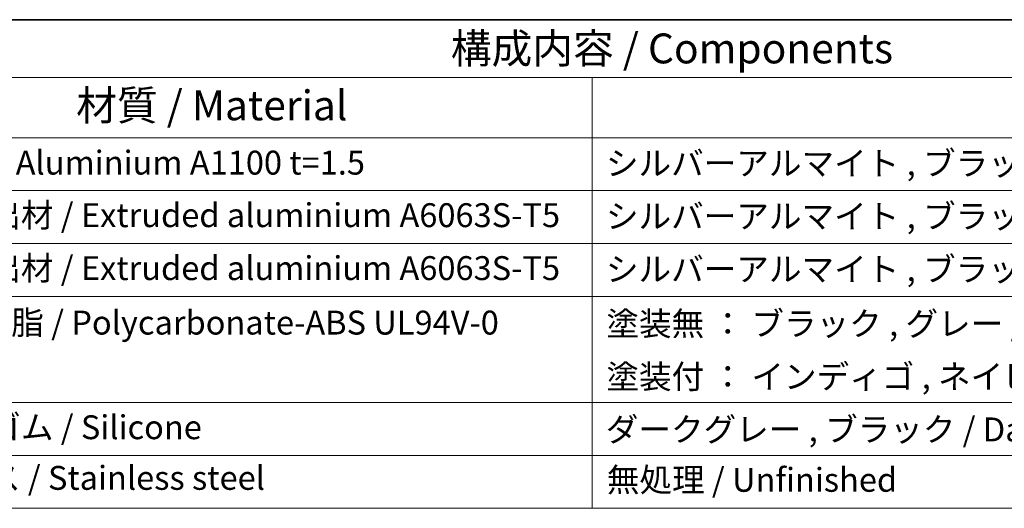
# Model space of a CAD drawing. Units: millimetres. Extents: x 1304 to 7991, y 722 to 2127.
# Drawn here: x 1858 to 2106, y 1443 to 1565 of the extents above; entities that cross this region are included whole.
import ezdxf

# ---------------------------------------------------------------- set-up
doc = ezdxf.new("R2010")
doc.units = ezdxf.units.MM
doc.layers.add('Border (ISO)', color=7, linetype='Continuous', lineweight=35)
doc.layers.add('Symbol (ISO)', color=7, linetype='Continuous', lineweight=18)
doc.styles.add('Note Text (TK)', font='txt')
doc.styles.add('Note Text (TK2)', font='txt')

# ---------------------------------------------------------------- blocks, each defined once
blk = doc.blocks.new('図面枠 tk図枠')
at = {"layer": 'Border (ISO)'}
blk.add_line((14.5, 289), (405.5, 289), dxfattribs=at)
blk = doc.blocks.new('構成内容 _ Components')
at = {"layer": 'Symbol (ISO)'}
for p, q in [((405.5, 289), (103.387, 289)), ((405.5, 284.159), (103.387, 284.159)), ((247.086, 284.159), (247.086, 279.118)), ((405.5, 279.118), (103.387, 279.118)), ((247.086, 279.118), (247.086, 248.089)), ((405.5, 274.685), (103.387, 274.685)), ((405.5, 270.253), (103.387, 270.253)), ((405.5, 265.82), (103.387, 265.82)), ((405.5, 256.954), (103.387, 256.954)), ((405.5, 252.522), (103.387, 252.522)), ((405.5, 248.089), (103.387, 248.089))]:
    blk.add_line(p, q, dxfattribs=at)
at = {"layer": 'Symbol (ISO)', "color": 7, "attachment_point": 7}
for s, insert, char_height, style in [('構成内容 / Components', (235.253, 284.562), 2.5, 'Note Text (TK)'), ('材質 / Material', (203.9, 279.796), 2.5, 'Note Text (TK)'), ('アルミ板 / Aluminium A1100 t=1.5', (185.63, 275.405), 2, 'Note Text (TK2)'), ('シルバーアルマイト , ブラックアルマイト / Silver , Black ・ Anodized', (248.24, 275.352), 2, 'Note Text (TK2)'), ('アルミ押出材 / Extruded aluminium A6063S-T5', (185.63, 271.007), 2, 'Note Text (TK2)'), ('シルバーアルマイト , ブラックアルマイト / Silver , Black ・ Anodized', (248.24, 270.919), 2, 'Note Text (TK2)'), ('アルミ押出材 / Extruded aluminium A6063S-T5', (185.63, 266.574), 2, 'Note Text (TK2)'), ('シルバーアルマイト , ブラックアルマイト / Silver , Black ・ Anodized', (248.24, 266.487), 2, 'Note Text (TK2)'), ('PC+ABS樹脂 / Polycarbonate-ABS UL94V-0', (185.681, 262.013), 2, 'Note Text (TK2)'), ('塗装無 ： ブラック , グレー / Black , Gray ・ Unpainted', (248.278, 261.925), 2, 'Note Text (TK2)'), ('塗装付 ： インディゴ , ネイビー , ライム , イエロー , オレンジ , レッド / Indigo , Navy , Lime , Yellow , Orange , Red ・ Painted', (248.278, 257.492), 2, 'Note Text (TK2)'), ('シリコンゴム / Silicone', (185.63, 253.253), 2, 'Note Text (TK2)'), ('ダークグレー , ブラック / Dark gray , Black', (248.227, 253.071), 2, 'Note Text (TK2)'), ('ステンレス / Stainless steel', (185.604, 249.013), 2, 'Note Text (TK2)'), ('無処理 / Unfinished', (248.317, 248.849), 2, 'Note Text (TK2)')]:
    blk.add_mtext(s, dxfattribs=dict(at, insert=insert, char_height=char_height, style=style))

msp = doc.modelspace()

# ---------------------------------------------------------------- block references
at = {"xscale": 3, "yscale": 3, "zscale": 3}
msp.add_blockref('図面枠 tk図枠', (1260.9349, 698.2341), dxfattribs=at)
at = {"layer": 'Symbol (ISO)', "xscale": 3, "yscale": 3, "zscale": 3}
msp.add_blockref('構成内容 _ Components', (1260.9349, 698.2341), dxfattribs=at)

doc.saveas('drawing.dxf')
